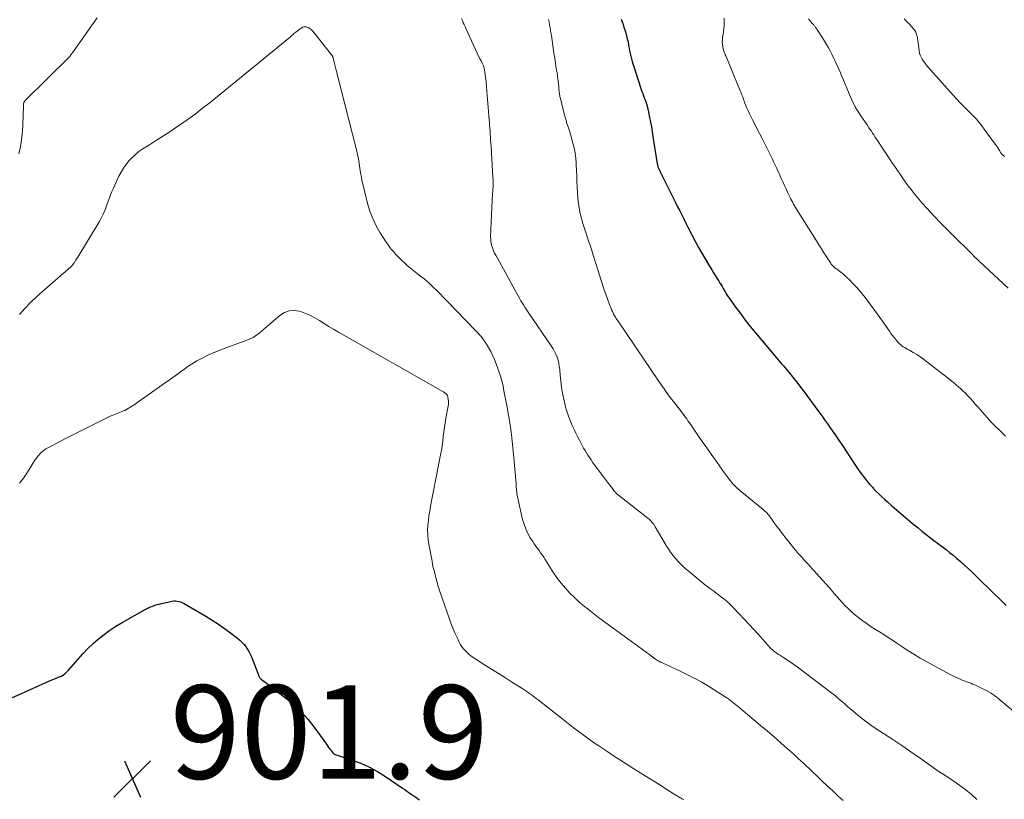
# Model space of a CAD drawing. Units: feet. Extents: x 2025000 to 2030026, y 570000 to 575005.
# Drawn here: x 2025402 to 2025613, y 573484 to 573650 of the extents above; entities that cross this region are included whole.
import ezdxf

# ---------------------------------------------------------------- set-up
doc = ezdxf.new("R2010")
doc.units = ezdxf.units.FT
doc.header["$LTSCALE"] = 100
doc.header["$MEASUREMENT"] = 0
for name, color, linetype, lineweight in [('CONTOUR INDEX', 32, 'Continuous', 25), ('CONTOUR INTERMEDIATE', 40, 'Continuous', 15), ('SPOT ELEVATION', 7, 'Continuous', 15)]:
    doc.layers.add(name, color=color, linetype=linetype, lineweight=lineweight)
doc.styles.add('slant', font='romans.shx', dxfattribs={"oblique": 14.999978})

# ---------------------------------------------------------------- blocks, each defined once
blk = doc.blocks.new('SPOT')
at = {"layer": 'SPOT ELEVATION', "lineweight": 25}
for p, q in [((-3.95, -3.95), (3.86, 3.85)), ((-1.67, 3.81), (1.74, -3.97))]:
    blk.add_line(p, q, dxfattribs=at)

msp = doc.modelspace()

# ---------------------------------------------------------------- linework, layer by layer
at = {"layer": 'CONTOUR INDEX', "flags": 128}
for points, elevation in [([(2025530.99, 573650.33), (2025531.21, 573649.75), (2025531.42, 573649.17), (2025531.61, 573648.59), (2025531.86, 573647.81), (2025532.06, 573647.12), (2025532.25, 573646.41), (2025532.41, 573645.71), (2025532.55, 573644.99), (2025532.6, 573644.7), (2025532.71, 573644.13), (2025532.82, 573643.56), (2025532.95, 573643), (2025533.08, 573642.43), (2025533.22, 573641.87), (2025533.37, 573641.31), (2025533.54, 573640.75), (2025533.71, 573640.2), (2025535.16, 573635.74), (2025535.31, 573635.29), (2025535.46, 573634.85), (2025535.62, 573634.41), (2025535.78, 573633.97), (2025535.95, 573633.53), (2025536.11, 573633.1), (2025536.26, 573632.66), (2025536.41, 573632.23), (2025536.55, 573631.79), (2025536.67, 573631.34), (2025536.78, 573630.9), (2025536.88, 573630.45), (2025537.1, 573629.32), (2025537.29, 573628.31), (2025537.48, 573627.29), (2025537.65, 573626.27), (2025537.82, 573625.25), (2025538.73, 573619.41), (2025538.76, 573619.29), (2025538.78, 573619.18), (2025538.81, 573619.06), (2025538.84, 573618.94), (2025538.87, 573618.82), (2025538.91, 573618.71), (2025538.96, 573618.6), (2025539.01, 573618.49), (2025539.06, 573618.38), (2025539.13, 573618.21), (2025539.21, 573618.05), (2025539.29, 573617.89), (2025539.37, 573617.72), (2025541.79, 573612.85), (2025542.22, 573611.97), (2025542.66, 573611.1), (2025543.09, 573610.23), (2025543.53, 573609.35), (2025543.96, 573608.48), (2025544.4, 573607.61), (2025544.85, 573606.74), (2025545.29, 573605.87), (2025546.91, 573602.74), (2025547.56, 573601.51), (2025548.24, 573600.29), (2025548.94, 573599.09), (2025549.66, 573597.9), (2025550.4, 573596.72), (2025550.77, 573596.13), (2025551.14, 573595.54), (2025551.5, 573594.95), (2025551.87, 573594.35), (2025552.13, 573593.92), (2025552.36, 573593.54), (2025552.58, 573593.16), (2025552.8, 573592.77), (2025553.01, 573592.39), (2025553.23, 573592.01), (2025553.46, 573591.63), (2025553.7, 573591.26), (2025553.95, 573590.9), (2025555.47, 573588.78), (2025556.5, 573587.37), (2025557.55, 573585.99), (2025558.63, 573584.62), (2025559.74, 573583.27), (2025564.22, 573577.91), (2025564.59, 573577.48), (2025564.96, 573577.04), (2025565.33, 573576.62), (2025565.7, 573576.19), (2025566.08, 573575.77), (2025566.45, 573575.34), (2025566.81, 573574.91), (2025567.18, 573574.47), (2025567.65, 573573.89), (2025568.24, 573573.16), (2025568.82, 573572.42), (2025569.39, 573571.67), (2025569.96, 573570.92), (2025573.28, 573566.38), (2025573.69, 573565.82), (2025574.1, 573565.26), (2025574.51, 573564.69), (2025574.92, 573564.13), (2025575.32, 573563.56), (2025575.72, 573562.99), (2025576.12, 573562.42), (2025576.51, 573561.84), (2025576.55, 573561.79), (2025576.95, 573561.19), (2025577.36, 573560.58), (2025577.76, 573559.98), (2025578.16, 573559.37), (2025580.98, 573555.1), (2025581.41, 573554.46), (2025581.85, 573553.83), (2025582.3, 573553.21), (2025582.76, 573552.6), (2025583.23, 573551.99), (2025583.71, 573551.4), (2025584.21, 573550.82), (2025584.72, 573550.25), (2025584.87, 573550.09), (2025585.47, 573549.45), (2025586.09, 573548.83), (2025586.72, 573548.22), (2025587.37, 573547.63), (2025587.96, 573547.11), (2025588.91, 573546.27), (2025589.87, 573545.43), (2025590.83, 573544.61), (2025591.8, 573543.79), (2025592.82, 573542.94), (2025593.65, 573542.25), (2025594.49, 573541.56), (2025595.33, 573540.89), (2025596.17, 573540.21), (2025596.54, 573539.92), (2025597.21, 573539.4), (2025597.88, 573538.89), (2025598.56, 573538.38), (2025599.24, 573537.88), (2025599.92, 573537.37), (2025600.59, 573536.86), (2025601.25, 573536.33), (2025601.9, 573535.79), (2025602.71, 573535.11), (2025603.56, 573534.38), (2025604.4, 573533.63), (2025605.23, 573532.87), (2025606.04, 573532.09), (2025606.84, 573531.3), (2025607.65, 573530.51), (2025608.45, 573529.72), (2025609.26, 573528.94), (2025613.3, 573524.97)], 880), ([(2025397.63, 573503.9), (2025408.8, 573508.85), (2025409.27, 573509.05), (2025409.73, 573509.25), (2025410.2, 573509.43), (2025410.67, 573509.62), (2025411.04, 573509.76), (2025411.32, 573509.88), (2025411.59, 573510.02), (2025411.84, 573510.19), (2025412.07, 573510.38), (2025412.3, 573510.58), (2025412.52, 573510.8), (2025412.73, 573511.02), (2025412.93, 573511.25), (2025414.88, 573513.52), (2025415.91, 573514.66), (2025416.98, 573515.77), (2025418.1, 573516.82), (2025419.26, 573517.84), (2025420.46, 573518.79), (2025421.7, 573519.7), (2025422.99, 573520.54), (2025424.31, 573521.34), (2025429.12, 573524.06), (2025429.54, 573524.28), (2025429.97, 573524.49), (2025430.41, 573524.68), (2025430.86, 573524.86), (2025431.31, 573525.02), (2025431.77, 573525.16), (2025432.23, 573525.29), (2025432.7, 573525.4), (2025434.7, 573525.85), (2025435.04, 573525.91), (2025435.39, 573525.94), (2025435.74, 573525.94), (2025436.09, 573525.91), (2025436.43, 573525.84), (2025436.77, 573525.74), (2025437.09, 573525.61), (2025437.4, 573525.45), (2025442.21, 573522.67), (2025443.56, 573521.85), (2025444.89, 573521), (2025446.19, 573520.09), (2025447.46, 573519.15), (2025448.97, 573517.99), (2025449.45, 573517.59), (2025449.91, 573517.16), (2025450.33, 573516.69), (2025450.73, 573516.2), (2025451.08, 573515.68), (2025451.41, 573515.14)], 900), ([(2025451.41, 573515.14), (2025451.69, 573514.58), (2025451.94, 573514), (2025453.39, 573510.28), (2025453.44, 573510.13), (2025453.5, 573509.99), (2025453.57, 573509.85), (2025453.63, 573509.7), (2025453.71, 573509.57), (2025453.8, 573509.45), (2025453.9, 573509.34), (2025454.02, 573509.23), (2025454.48, 573508.88), (2025454.84, 573508.62), (2025455.19, 573508.34), (2025455.55, 573508.07), (2025455.9, 573507.8), (2025459.85, 573504.71), (2025461.35, 573503.43), (2025462.77, 573502.07), (2025464.07, 573500.6), (2025465.29, 573499.05), (2025467.98, 573495.3), (2025468.23, 573494.96), (2025468.47, 573494.62), (2025468.73, 573494.29), (2025468.98, 573493.96), (2025469.41, 573493.41), (2025469.46, 573493.36), (2025469.51, 573493.31), (2025469.57, 573493.27), (2025469.63, 573493.23), (2025469.69, 573493.2), (2025469.76, 573493.17), (2025469.82, 573493.14), (2025469.89, 573493.12), (2025473.53, 573491.92), (2025475.38, 573491.23), (2025477.19, 573490.43), (2025478.91, 573489.48), (2025480.59, 573488.44), (2025484.27, 573485.92), (2025484.73, 573485.61), (2025485.19, 573485.29), (2025485.64, 573484.98), (2025486.1, 573484.66), (2025486.56, 573484.35), (2025487.02, 573484.03), (2025487.47, 573483.71), (2025487.93, 573483.39)], 900)]:
    msp.add_lwpolyline(points, dxfattribs=dict(at, elevation=elevation))
at = {"layer": 'CONTOUR INTERMEDIATE', "flags": 128}
for points, elevation in [([(2025402.23, 573621.56), (2025402.51, 573622.76), (2025402.73, 573623.98), (2025402.9, 573625.2), (2025403.01, 573626.43), (2025403.08, 573627.66), (2025403.19, 573631.78), (2025403.2, 573631.94), (2025403.21, 573632.09), (2025403.24, 573632.25), (2025403.28, 573632.41), (2025403.33, 573632.55), (2025403.39, 573632.69), (2025403.48, 573632.82), (2025403.58, 573632.94), (2025412.82, 573642.08), (2025412.96, 573642.22), (2025413.1, 573642.37), (2025413.23, 573642.52), (2025413.35, 573642.67), (2025413.47, 573642.83), (2025413.59, 573642.99), (2025413.71, 573643.15), (2025413.83, 573643.32), (2025418.94, 573650.63)], 888), ([(2025496.87, 573650.44), (2025497.06, 573650.01), (2025497.25, 573649.58), (2025497.44, 573649.16), (2025497.63, 573648.73), (2025497.82, 573648.3), (2025500.66, 573642.12), (2025500.71, 573642.03), (2025500.76, 573641.94), (2025500.81, 573641.85), (2025500.87, 573641.76), (2025500.92, 573641.67), (2025500.98, 573641.58), (2025501.03, 573641.49), (2025501.07, 573641.4), (2025501.38, 573640.75), (2025501.56, 573640.33), (2025501.71, 573639.89), (2025501.81, 573639.45), (2025501.89, 573638.99), (2025502.01, 573637.93), (2025502.12, 573636.94), (2025502.22, 573635.95), (2025502.31, 573634.96), (2025502.39, 573633.97), (2025502.51, 573632.35), (2025502.58, 573631.46), (2025502.65, 573630.58), (2025502.72, 573629.7), (2025502.8, 573628.81), (2025502.84, 573628.34), (2025502.89, 573627.69), (2025502.94, 573627.05), (2025502.98, 573626.4), (2025503.03, 573625.75), (2025503.07, 573625.1), (2025503.11, 573624.45), (2025503.15, 573623.8), (2025503.19, 573623.16), (2025503.61, 573616.47), (2025503.63, 573616.13), (2025503.64, 573615.79), (2025503.64, 573615.45), (2025503.64, 573615.11), (2025503.63, 573614.77), (2025503.62, 573614.42), (2025503.6, 573614.09), (2025503.57, 573613.75), (2025503.55, 573613.5), (2025503.52, 573613.03), (2025503.48, 573612.57), (2025503.46, 573612.11), (2025503.44, 573611.64), (2025503.11, 573603.81), (2025503.12, 573603.29), (2025503.16, 573602.78), (2025503.25, 573602.27), (2025503.38, 573601.77), (2025503.55, 573601.28), (2025503.74, 573600.79), (2025503.96, 573600.32), (2025504.2, 573599.86), (2025509.06, 573591.01), (2025509.32, 573590.56), (2025509.58, 573590.11), (2025509.84, 573589.67), (2025510.12, 573589.23), (2025510.4, 573588.79), (2025510.68, 573588.36), (2025510.96, 573587.93), (2025511.25, 573587.5), (2025516.08, 573580.46), (2025516.44, 573579.88), (2025516.77, 573579.3), (2025517.06, 573578.69), (2025517.31, 573578.06), (2025517.51, 573577.41), (2025517.68, 573576.76), (2025517.79, 573576.1), (2025517.87, 573575.43), (2025517.96, 573574.2), (2025518.08, 573572.91), (2025518.24, 573571.62), (2025518.46, 573570.35), (2025518.72, 573569.08), (2025518.87, 573568.43), (2025519.21, 573567.16), (2025519.59, 573565.9), (2025520.06, 573564.68), (2025520.57, 573563.47), (2025520.97, 573562.61), (2025521.33, 573561.84), (2025521.7, 573561.08), (2025522.08, 573560.33), (2025522.47, 573559.58), (2025522.71, 573559.15), (2025522.99, 573558.62), (2025523.29, 573558.1), (2025523.59, 573557.59), (2025523.91, 573557.08), (2025524.24, 573556.58), (2025524.57, 573556.09), (2025524.91, 573555.6), (2025525.27, 573555.12), (2025527.24, 573552.47), (2025527.66, 573551.91), (2025528.08, 573551.35), (2025528.51, 573550.8), (2025528.93, 573550.24), (2025529.61, 573549.37), (2025529.7, 573549.26), (2025529.8, 573549.15), (2025529.9, 573549.04), (2025530, 573548.93), (2025530.11, 573548.83), (2025530.22, 573548.73), (2025530.34, 573548.63), (2025530.45, 573548.54), (2025536.71, 573543.67), (2025536.95, 573543.48), (2025537.17, 573543.27), (2025537.39, 573543.05), (2025537.59, 573542.82), (2025537.78, 573542.58), (2025537.97, 573542.34), (2025538.14, 573542.08), (2025538.3, 573541.82), (2025540.62, 573537.83), (2025541.1, 573537.07), (2025541.59, 573536.34), (2025542.13, 573535.63), (2025542.7, 573534.94), (2025543.3, 573534.28), (2025543.92, 573533.64), (2025544.57, 573533.03), (2025545.24, 573532.45), (2025548.25, 573529.96), (2025548.67, 573529.62), (2025549.09, 573529.28), (2025549.52, 573528.96), (2025549.95, 573528.64), (2025550.39, 573528.33), (2025550.83, 573528.01), (2025551.26, 573527.69), (2025551.69, 573527.37), (2025552.27, 573526.93), (2025552.97, 573526.38), (2025553.66, 573525.8), (2025554.31, 573525.18), (2025554.95, 573524.55), (2025557.38, 573522.01), (2025558.39, 573520.93), (2025559.4, 573519.85), (2025560.39, 573518.76), (2025561.38, 573517.66), (2025562.9, 573515.92), (2025563.12, 573515.69), (2025563.35, 573515.47), (2025563.6, 573515.26), (2025563.85, 573515.06), (2025564.12, 573514.88), (2025564.38, 573514.69), (2025564.65, 573514.52), (2025564.93, 573514.34), (2025565.83, 573513.78), (2025566.54, 573513.32), (2025567.25, 573512.85), (2025567.95, 573512.36), (2025568.64, 573511.86), (2025575.79, 573506.46), (2025576.33, 573506.05), (2025576.85, 573505.63), (2025577.37, 573505.19), (2025577.87, 573504.75), (2025578.38, 573504.3), (2025578.88, 573503.85), (2025579.39, 573503.41), (2025579.9, 573502.96), (2025581.03, 573501.99), (2025582.12, 573501.09), (2025583.23, 573500.22), (2025584.39, 573499.4), (2025585.56, 573498.61), (2025587.12, 573497.6), (2025589.09, 573496.31), (2025591.04, 573495.01), (2025592.98, 573493.68), (2025594.91, 573492.34), (2025599, 573489.44), (2025599.08, 573489.39), (2025599.15, 573489.34), (2025599.23, 573489.29), (2025599.31, 573489.24), (2025599.38, 573489.19), (2025599.46, 573489.14), (2025599.54, 573489.09), (2025599.62, 573489.04), (2025602.14, 573487.42), (2025603.45, 573486.52), (2025604.71, 573485.57), (2025605.92, 573484.55), (2025607.08, 573483.47)], 888), ([(2025515.48, 573650.26), (2025515.6, 573649.69), (2025515.71, 573649.12), (2025515.81, 573648.55), (2025515.91, 573647.97), (2025516, 573647.4), (2025516.09, 573646.82), (2025516.48, 573644.13), (2025516.64, 573643.05), (2025516.81, 573641.97), (2025516.97, 573640.89), (2025517.14, 573639.81), (2025517.3, 573638.76), (2025517.38, 573638.21), (2025517.46, 573637.66), (2025517.53, 573637.1), (2025517.59, 573636.55), (2025517.66, 573635.84), (2025517.68, 573635.64), (2025517.7, 573635.44), (2025517.72, 573635.24), (2025517.73, 573635.04), (2025517.75, 573634.84), (2025517.77, 573634.64), (2025517.8, 573634.44), (2025517.83, 573634.25), (2025517.84, 573634.21), (2025517.88, 573634), (2025517.92, 573633.78), (2025517.97, 573633.57), (2025518.02, 573633.36), (2025518.84, 573630.11), (2025519.03, 573629.41), (2025519.22, 573628.72), (2025519.43, 573628.03), (2025519.65, 573627.34), (2025519.87, 573626.65), (2025520.09, 573625.96), (2025520.29, 573625.27), (2025520.49, 573624.58), (2025520.7, 573623.85), (2025520.96, 573622.79), (2025521.17, 573621.72), (2025521.31, 573620.63), (2025521.4, 573619.54), (2025521.42, 573619.19), (2025521.48, 573618.01), (2025521.53, 573616.82), (2025521.57, 573615.64), (2025521.61, 573614.45), (2025521.61, 573614.31), (2025521.67, 573613.2), (2025521.75, 573612.09), (2025521.89, 573610.99), (2025522.06, 573609.89), (2025522.27, 573608.8), (2025522.52, 573607.71), (2025522.82, 573606.64), (2025523.15, 573605.58), (2025523.97, 573603.18), (2025524.13, 573602.71), (2025524.28, 573602.24), (2025524.44, 573601.77), (2025524.6, 573601.3), (2025524.75, 573600.84), (2025524.9, 573600.37), (2025525.05, 573599.9), (2025525.2, 573599.42), (2025526.01, 573596.77), (2025526.44, 573595.4), (2025526.88, 573594.04), (2025527.34, 573592.69), (2025527.81, 573591.33), (2025528.45, 573589.51), (2025528.61, 573589.08), (2025528.78, 573588.65), (2025528.96, 573588.22), (2025529.16, 573587.8), (2025529.39, 573587.32), (2025529.47, 573587.14), (2025529.56, 573586.97), (2025529.66, 573586.8), (2025529.77, 573586.64), (2025529.87, 573586.48), (2025529.98, 573586.31), (2025530.09, 573586.15), (2025530.2, 573585.99), (2025537.51, 573575.21), (2025537.77, 573574.82), (2025538.03, 573574.43), (2025538.29, 573574.05), (2025538.55, 573573.66), (2025538.81, 573573.27), (2025539.07, 573572.88), (2025539.34, 573572.5), (2025539.61, 573572.11), (2025540.18, 573571.31), (2025540.74, 573570.53), (2025541.31, 573569.76), (2025541.88, 573568.99), (2025542.46, 573568.23), (2025543.9, 573566.37), (2025544.18, 573565.99), (2025544.46, 573565.62), (2025544.74, 573565.24), (2025545.02, 573564.86), (2025545.29, 573564.48), (2025545.57, 573564.1), (2025545.84, 573563.71), (2025546.1, 573563.33), (2025547.43, 573561.4), (2025548.36, 573560.05), (2025549.3, 573558.7), (2025550.24, 573557.36), (2025551.18, 573556.02), (2025552.4, 573554.3), (2025552.82, 573553.72), (2025553.25, 573553.13), (2025553.68, 573552.56), (2025554.12, 573551.98), (2025554.63, 573551.33), (2025554.83, 573551.09), (2025555.03, 573550.85), (2025555.24, 573550.63), (2025555.45, 573550.41), (2025555.68, 573550.19), (2025555.9, 573549.99), (2025556.14, 573549.78), (2025556.37, 573549.58), (2025561.38, 573545.48), (2025561.6, 573545.29), (2025561.81, 573545.1), (2025562.01, 573544.9), (2025562.2, 573544.7), (2025562.39, 573544.48), (2025562.57, 573544.26), (2025562.74, 573544.04), (2025562.91, 573543.81), (2025563.45, 573543.06), (2025563.89, 573542.45), (2025564.33, 573541.85), (2025564.78, 573541.26), (2025565.24, 573540.67), (2025567.95, 573537.23), (2025568.18, 573536.95), (2025568.41, 573536.66), (2025568.64, 573536.38), (2025568.88, 573536.11), (2025569.12, 573535.83), (2025569.37, 573535.56), (2025569.61, 573535.28), (2025569.86, 573535.01), (2025570.39, 573534.44), (2025570.9, 573533.88), (2025571.41, 573533.33), (2025571.92, 573532.77), (2025572.43, 573532.21), (2025572.8, 573531.81), (2025573.49, 573531.04), (2025574.18, 573530.27), (2025574.86, 573529.5), (2025575.54, 573528.72), (2025576.62, 573527.46), (2025577.19, 573526.81), (2025577.76, 573526.16), (2025578.35, 573525.53), (2025578.94, 573524.9), (2025579.54, 573524.3), (2025580.17, 573523.71), (2025580.82, 573523.14), (2025581.48, 573522.6), (2025581.84, 573522.32), (2025582.7, 573521.67), (2025583.58, 573521.04), (2025584.48, 573520.43), (2025585.4, 573519.85), (2025586.23, 573519.34), (2025587.17, 573518.74), (2025588.11, 573518.14), (2025589.04, 573517.53), (2025589.96, 573516.91), (2025590.82, 573516.32), (2025592.18, 573515.42), (2025593.56, 573514.54), (2025594.97, 573513.71), (2025596.39, 573512.91), (2025601.49, 573510.16), (2025602.05, 573509.87), (2025602.61, 573509.6), (2025603.19, 573509.34), (2025603.77, 573509.1), (2025604.14, 573508.95), (2025604.54, 573508.8), (2025604.94, 573508.64), (2025605.35, 573508.49), (2025605.75, 573508.34), (2025606.16, 573508.18), (2025606.56, 573508.02), (2025606.95, 573507.85), (2025607.34, 573507.66), (2025609.03, 573506.83), (2025609.5, 573506.59), (2025609.95, 573506.32), (2025610.39, 573506.03), (2025610.82, 573505.73), (2025611.24, 573505.4), (2025611.66, 573505.08), (2025612.08, 573504.75), (2025612.49, 573504.41), (2025623.21, 573495.57)], 884), ([(2025553.02, 573650.57), (2025553.06, 573649.82), (2025553.06, 573649.07), (2025553, 573648.32), (2025552.9, 573647.57), (2025552.71, 573646.49), (2025552.65, 573645.98), (2025552.62, 573645.48), (2025552.65, 573644.98), (2025552.72, 573644.48), (2025552.83, 573643.98), (2025552.97, 573643.5), (2025553.15, 573643.02), (2025553.34, 573642.55), (2025553.38, 573642.47), (2025553.61, 573641.97), (2025553.83, 573641.46), (2025554.05, 573640.95), (2025554.26, 573640.44), (2025556.49, 573635.02), (2025556.67, 573634.58), (2025556.84, 573634.14), (2025557.01, 573633.69), (2025557.17, 573633.24), (2025557.33, 573632.79), (2025557.49, 573632.34), (2025557.67, 573631.9), (2025557.84, 573631.45), (2025558.03, 573631), (2025558.23, 573630.56), (2025558.43, 573630.12), (2025558.64, 573629.69), (2025559.16, 573628.7), (2025559.63, 573627.77), (2025560.11, 573626.84), (2025560.58, 573625.92), (2025561.06, 573624.99), (2025561.52, 573624.08), (2025561.88, 573623.38), (2025562.24, 573622.67), (2025562.58, 573621.97), (2025562.93, 573621.25), (2025563.27, 573620.54), (2025563.61, 573619.83), (2025563.94, 573619.11), (2025564.27, 573618.39), (2025565.24, 573616.27), (2025565.58, 573615.54), (2025565.92, 573614.8), (2025566.27, 573614.06), (2025566.61, 573613.33), (2025566.94, 573612.61), (2025567.12, 573612.23), (2025567.31, 573611.86), (2025567.5, 573611.49), (2025567.69, 573611.12), (2025567.89, 573610.76), (2025568.09, 573610.4), (2025568.31, 573610.04), (2025568.52, 573609.68), (2025572.75, 573602.92), (2025573.29, 573602.07), (2025573.83, 573601.21), (2025574.38, 573600.36), (2025574.93, 573599.51), (2025575.81, 573598.15), (2025575.93, 573597.98), (2025576.05, 573597.82), (2025576.19, 573597.67), (2025576.33, 573597.52), (2025576.48, 573597.38), (2025576.63, 573597.24), (2025576.79, 573597.11), (2025576.95, 573596.99), (2025577.72, 573596.42), (2025578.26, 573596), (2025578.78, 573595.57), (2025579.29, 573595.11), (2025579.78, 573594.64), (2025580.51, 573593.9), (2025581.34, 573593.02), (2025582.14, 573592.12), (2025582.9, 573591.19), (2025583.63, 573590.23), (2025587.07, 573585.49), (2025587.4, 573585.02), (2025587.73, 573584.56), (2025588.05, 573584.09), (2025588.36, 573583.62), (2025588.68, 573583.15), (2025589.01, 573582.69), (2025589.36, 573582.25), (2025589.72, 573581.81), (2025590.19, 573581.26), (2025590.45, 573580.99), (2025590.73, 573580.74), (2025591.02, 573580.51), (2025591.33, 573580.3), (2025591.66, 573580.1), (2025591.98, 573579.91), (2025592.31, 573579.72), (2025592.64, 573579.53), (2025593.47, 573579.05), (2025594.21, 573578.61), (2025594.93, 573578.15), (2025595.63, 573577.66), (2025596.32, 573577.15), (2025601.64, 573572.99), (2025602.16, 573572.58), (2025602.67, 573572.16), (2025603.17, 573571.72), (2025603.66, 573571.28), (2025604.15, 573570.83), (2025604.62, 573570.37), (2025605.08, 573569.89), (2025605.53, 573569.4), (2025605.69, 573569.22), (2025606.21, 573568.64), (2025606.73, 573568.05), (2025607.25, 573567.46), (2025607.77, 573566.87), (2025609.76, 573564.58), (2025610.13, 573564.18), (2025610.5, 573563.78), (2025610.89, 573563.4), (2025611.28, 573563.03), (2025611.68, 573562.66), (2025612.08, 573562.29), (2025612.47, 573561.91), (2025612.86, 573561.53), (2025613.21, 573561.18)], 876), ([(2025571.06, 573650.39), (2025571.31, 573650.1), (2025571.56, 573649.8), (2025571.81, 573649.51), (2025572.11, 573649.16), (2025572.21, 573649.05), (2025572.31, 573648.93), (2025572.41, 573648.81), (2025572.5, 573648.68), (2025572.59, 573648.56), (2025572.68, 573648.43), (2025572.76, 573648.3), (2025572.85, 573648.18), (2025574.05, 573646.31), (2025574.5, 573645.61), (2025574.93, 573644.89), (2025575.34, 573644.17), (2025575.74, 573643.43), (2025576.12, 573642.69), (2025576.49, 573641.95), (2025576.85, 573641.19), (2025577.2, 573640.44), (2025577.22, 573640.41), (2025577.56, 573639.63), (2025577.9, 573638.85), (2025578.23, 573638.07), (2025578.55, 573637.28), (2025579.6, 573634.69), (2025579.88, 573634.04), (2025580.17, 573633.38), (2025580.48, 573632.74), (2025580.8, 573632.1), (2025581.14, 573631.47), (2025581.49, 573630.86), (2025581.87, 573630.25), (2025582.26, 573629.65), (2025583.72, 573627.52), (2025583.99, 573627.13), (2025584.25, 573626.74), (2025584.51, 573626.35), (2025584.77, 573625.96), (2025585.03, 573625.57), (2025585.28, 573625.18), (2025585.54, 573624.79), (2025585.8, 573624.39), (2025586.73, 573622.99), (2025587.45, 573621.9), (2025588.18, 573620.81), (2025588.91, 573619.72), (2025589.65, 573618.64), (2025589.98, 573618.16), (2025590.57, 573617.29), (2025591.17, 573616.43), (2025591.77, 573615.58), (2025592.38, 573614.73), (2025593.01, 573613.88), (2025593.64, 573613.06), (2025594.31, 573612.24), (2025594.98, 573611.44), (2025595.39, 573610.98), (2025596.29, 573609.96), (2025597.2, 573608.96), (2025598.13, 573607.98), (2025599.08, 573607.01), (2025600.11, 573605.97), (2025600.67, 573605.41), (2025601.23, 573604.84), (2025601.8, 573604.28), (2025602.37, 573603.73), (2025605.41, 573600.74), (2025605.5, 573600.66), (2025605.58, 573600.58), (2025605.66, 573600.5), (2025605.74, 573600.41), (2025605.83, 573600.33), (2025605.91, 573600.24), (2025605.99, 573600.16), (2025606.07, 573600.08), (2025606.44, 573599.68), (2025606.72, 573599.41), (2025606.99, 573599.13), (2025607.27, 573598.86), (2025607.55, 573598.59), (2025613.73, 573592.81)], 872), ([(2025591.53, 573650.43), (2025591.86, 573650.08), (2025592.02, 573649.92), (2025592.27, 573649.65), (2025592.53, 573649.39), (2025592.78, 573649.12), (2025593.03, 573648.85), (2025593.15, 573648.72), (2025593.33, 573648.51), (2025593.51, 573648.29), (2025593.68, 573648.07), (2025593.84, 573647.84), (2025593.87, 573647.79), (2025594, 573647.58), (2025594.1, 573647.36), (2025594.18, 573647.13), (2025594.25, 573646.89), (2025594.29, 573646.64), (2025594.34, 573646.4), (2025594.38, 573646.15), (2025594.41, 573645.91), (2025594.72, 573643.55), (2025594.81, 573643.08), (2025594.95, 573642.62), (2025595.14, 573642.19), (2025595.37, 573641.77), (2025595.63, 573641.37), (2025595.92, 573640.98), (2025596.22, 573640.6), (2025596.53, 573640.23), (2025602.62, 573633.39), (2025602.97, 573633), (2025603.33, 573632.62), (2025603.69, 573632.25), (2025604.06, 573631.88), (2025604.43, 573631.51), (2025604.8, 573631.15), (2025605.16, 573630.78), (2025605.53, 573630.41), (2025606.35, 573629.58), (2025606.96, 573628.92), (2025607.55, 573628.25), (2025608.12, 573627.55), (2025608.66, 573626.84), (2025611, 573623.61), (2025611.24, 573623.27), (2025611.47, 573622.93), (2025611.7, 573622.59), (2025611.91, 573622.24), (2025612.2, 573621.76), (2025612.27, 573621.65), (2025612.35, 573621.54), (2025612.44, 573621.44), (2025612.53, 573621.34), (2025612.63, 573621.25), (2025612.73, 573621.16), (2025612.84, 573621.08), (2025612.95, 573621)], 868), ([(2025402.35, 573587.16), (2025403.52, 573588.47), (2025404.73, 573589.74), (2025405.99, 573590.95), (2025407.29, 573592.13), (2025411.79, 573596.02), (2025412.07, 573596.26), (2025412.35, 573596.5), (2025412.62, 573596.75), (2025412.9, 573596.99), (2025413.19, 573597.23), (2025413.32, 573597.35), (2025413.45, 573597.48), (2025413.57, 573597.61), (2025413.68, 573597.75), (2025413.79, 573597.89), (2025413.9, 573598.04), (2025414, 573598.18), (2025414.1, 573598.33), (2025414.36, 573598.74), (2025414.59, 573599.09), (2025414.81, 573599.45), (2025415.03, 573599.8), (2025415.25, 573600.16), (2025419.13, 573606.5), (2025419.46, 573607.06), (2025419.77, 573607.63), (2025420.06, 573608.21), (2025420.33, 573608.8), (2025420.58, 573609.4), (2025420.82, 573610), (2025421.05, 573610.61), (2025421.27, 573611.22), (2025421.33, 573611.41), (2025421.58, 573612.11), (2025421.85, 573612.8), (2025422.14, 573613.49), (2025422.44, 573614.17), (2025423.64, 573616.76), (2025424.09, 573617.64), (2025424.58, 573618.48), (2025425.15, 573619.28), (2025425.76, 573620.05), (2025426.44, 573620.76), (2025427.15, 573621.42), (2025427.92, 573622.03), (2025428.73, 573622.58), (2025430.13, 573623.46), (2025431.67, 573624.43), (2025433.19, 573625.42), (2025434.71, 573626.42), (2025436.22, 573627.43), (2025436.58, 573627.68), (2025438.25, 573628.84), (2025439.9, 573630.04), (2025441.52, 573631.27), (2025443.11, 573632.54), (2025459.97, 573646.27), (2025460.16, 573646.42), (2025460.34, 573646.58), (2025460.52, 573646.74), (2025460.7, 573646.91), (2025460.87, 573647.08), (2025461.06, 573647.24), (2025461.24, 573647.39), (2025461.43, 573647.54), (2025462.61, 573648.43), (2025462.96, 573648.61), (2025463.32, 573648.7), (2025463.69, 573648.66), (2025464.06, 573648.53), (2025464.43, 573648.3), (2025464.77, 573648.04), (2025465.08, 573647.74), (2025465.37, 573647.42), (2025469.1, 573642.71), (2025469.16, 573642.63), (2025469.21, 573642.56), (2025469.25, 573642.48), (2025469.29, 573642.4), (2025469.33, 573642.32), (2025469.36, 573642.24), (2025469.39, 573642.15), (2025469.41, 573642.06), (2025469.66, 573641.12), (2025469.8, 573640.56), (2025469.95, 573640), (2025470.09, 573639.44), (2025470.23, 573638.88), (2025474.39, 573622.4), (2025474.61, 573621.43), (2025474.82, 573620.45), (2025474.99, 573619.47), (2025475.14, 573618.48), (2025475.29, 573617.49), (2025475.46, 573616.5), (2025475.66, 573615.53), (2025475.89, 573614.55), (2025476.78, 573610.94), (2025477.28, 573609.29), (2025477.89, 573607.68), (2025478.64, 573606.13), (2025479.51, 573604.63), (2025480.62, 573602.9), (2025481.02, 573602.31), (2025481.43, 573601.74), (2025481.87, 573601.18), (2025482.32, 573600.63), (2025482.79, 573600.1), (2025483.28, 573599.59), (2025483.78, 573599.08), (2025484.29, 573598.59), (2025484.6, 573598.31), (2025485.28, 573597.69), (2025485.98, 573597.09), (2025486.69, 573596.51), (2025487.41, 573595.95), (2025487.93, 573595.55), (2025488.91, 573594.78), (2025489.86, 573593.97), (2025490.77, 573593.13), (2025491.66, 573592.26), (2025499.9, 573583.8), (2025501.12, 573582.38), (2025502.22, 573580.88), (2025503.13, 573579.26), (2025503.92, 573577.56), (2025504.52, 573576.04), (2025504.88, 573575.03), (2025505.22, 573574.01), (2025505.5, 573572.98), (2025505.75, 573571.94), (2025505.96, 573570.89), (2025506.17, 573569.83), (2025506.37, 573568.78), (2025506.56, 573567.72), (2025506.91, 573565.68), (2025507.25, 573563.6), (2025507.54, 573561.52), (2025507.79, 573559.42), (2025507.99, 573557.33), (2025508.53, 573550.97), (2025508.56, 573550.62), (2025508.59, 573550.28), (2025508.62, 573549.93), (2025508.64, 573549.59), (2025508.68, 573549.24), (2025508.72, 573548.9), (2025508.78, 573548.56), (2025508.85, 573548.22), (2025509.95, 573543.37), (2025510.24, 573542.35), (2025510.6, 573541.35), (2025511.06, 573540.39), (2025511.58, 573539.46), (2025512.11, 573538.63), (2025512.43, 573538.14), (2025512.76, 573537.66), (2025513.1, 573537.19), (2025513.45, 573536.73), (2025513.79, 573536.26), (2025514.13, 573535.79), (2025514.45, 573535.3), (2025514.76, 573534.81), (2025515.81, 573533.11), (2025516.57, 573531.94), (2025517.36, 573530.81), (2025518.21, 573529.72), (2025519.11, 573528.65), (2025520.05, 573527.64), (2025521.03, 573526.65), (2025522.06, 573525.72), (2025523.12, 573524.82), (2025524, 573524.11), (2025524.73, 573523.53), (2025525.46, 573522.96), (2025526.2, 573522.4), (2025526.95, 573521.84), (2025537.11, 573514.4), (2025537.4, 573514.2), (2025537.68, 573514), (2025537.96, 573513.8), (2025538.25, 573513.6), (2025538.6, 573513.36), (2025538.72, 573513.29), (2025538.83, 573513.21), (2025538.95, 573513.14), (2025539.06, 573513.07), (2025539.18, 573513.01), (2025539.3, 573512.95), (2025539.43, 573512.89), (2025539.55, 573512.83), (2025540.55, 573512.37), (2025541.18, 573512.08), (2025541.8, 573511.79), (2025542.42, 573511.49), (2025543.04, 573511.19), (2025545.21, 573510.13), (2025546.73, 573509.36), (2025548.23, 573508.55), (2025549.69, 573507.69), (2025551.14, 573506.79), (2025553.24, 573505.45), (2025553.62, 573505.2), (2025554, 573504.94), (2025554.37, 573504.67), (2025554.73, 573504.39), (2025555.09, 573504.11), (2025555.45, 573503.83), (2025555.81, 573503.54), (2025556.16, 573503.24), (2025559.4, 573500.54), (2025560.84, 573499.32), (2025562.29, 573498.1), (2025563.72, 573496.86), (2025565.15, 573495.62), (2025566.02, 573494.85), (2025567, 573493.98), (2025567.98, 573493.11), (2025568.94, 573492.22), (2025569.9, 573491.32), (2025571.82, 573489.5), (2025572.92, 573488.46), (2025574.02, 573487.42), (2025575.13, 573486.38), (2025576.24, 573485.34), (2025577.51, 573484.14), (2025577.98, 573483.7), (2025578.46, 573483.26)], 892), ([(2025402.37, 573551.16), (2025403.19, 573552.21), (2025403.96, 573553.3), (2025404.68, 573554.42), (2025405.53, 573555.81), (2025405.82, 573556.25), (2025406.12, 573556.67), (2025406.45, 573557.07), (2025406.8, 573557.46), (2025407.17, 573557.81), (2025407.57, 573558.14), (2025408, 573558.44), (2025408.44, 573558.7), (2025409.4, 573559.21), (2025410.34, 573559.71), (2025411.28, 573560.2), (2025412.23, 573560.69), (2025413.18, 573561.17), (2025420.32, 573564.75), (2025421.05, 573565.1), (2025421.79, 573565.44), (2025422.53, 573565.75), (2025423.28, 573566.05), (2025424.64, 573566.58), (2025424.71, 573566.61), (2025424.79, 573566.64), (2025424.86, 573566.68), (2025424.93, 573566.71), (2025425.01, 573566.75), (2025425.08, 573566.78), (2025425.15, 573566.82), (2025425.22, 573566.87), (2025426.19, 573567.48), (2025426.75, 573567.83), (2025427.3, 573568.19), (2025427.84, 573568.56), (2025428.38, 573568.94), (2025433.3, 573572.42), (2025434.46, 573573.25), (2025435.62, 573574.08), (2025436.78, 573574.91), (2025437.93, 573575.74), (2025437.95, 573575.76), (2025439.12, 573576.54), (2025440.31, 573577.28), (2025441.55, 573577.95), (2025442.81, 573578.56), (2025444.11, 573579.12), (2025445.41, 573579.65), (2025446.73, 573580.15), (2025448.05, 573580.63), (2025450.65, 573581.53), (2025451.51, 573581.89), (2025452.33, 573582.3), (2025453.09, 573582.81), (2025453.83, 573583.37), (2025454.53, 573583.99), (2025455.24, 573584.6), (2025455.94, 573585.21), (2025456.65, 573585.81), (2025458.04, 573586.99), (2025459, 573587.59), (2025460.02, 573587.97), (2025461.1, 573588.04), (2025462.22, 573587.9), (2025462.29, 573587.88), (2025463.4, 573587.5), (2025464.48, 573587.06), (2025465.52, 573586.51), (2025466.53, 573585.91), (2025467.52, 573585.26), (2025468.52, 573584.63), (2025469.53, 573584.02), (2025470.55, 573583.42), (2025492.85, 573570.76), (2025493.02, 573570.66), (2025493.18, 573570.54), (2025493.34, 573570.42), (2025493.49, 573570.29), (2025493.65, 573570.15), (2025493.72, 573570.08), (2025493.77, 573570.01), (2025493.82, 573569.94), (2025493.86, 573569.86), (2025493.9, 573569.78), (2025493.93, 573569.69), (2025493.95, 573569.61), (2025493.97, 573569.52), (2025494.04, 573569), (2025494.08, 573568.65), (2025494.09, 573568.3), (2025494.07, 573567.95), (2025494.02, 573567.6), (2025493.56, 573565.03), (2025493.4, 573564.05), (2025493.25, 573563.07), (2025493.11, 573562.09), (2025492.99, 573561.1), (2025492.87, 573560.12), (2025492.73, 573559.14), (2025492.57, 573558.16), (2025492.39, 573557.18), (2025490.25, 573546.18), (2025490.07, 573545.17), (2025489.91, 573544.17), (2025489.79, 573543.15), (2025489.69, 573542.14), (2025489.64, 573541.12), (2025489.65, 573540.11), (2025489.74, 573539.1), (2025489.89, 573538.1), (2025490.57, 573534.43), (2025490.7, 573533.77), (2025490.84, 573533.11), (2025491, 573532.45), (2025491.16, 573531.79), (2025491.29, 573531.33), (2025491.4, 573530.91), (2025491.51, 573530.49), (2025491.63, 573530.07), (2025491.74, 573529.65), (2025491.85, 573529.23), (2025491.97, 573528.81), (2025492.1, 573528.39), (2025492.24, 573527.98), (2025494.22, 573522.23), (2025494.6, 573521.18), (2025495, 573520.14), (2025495.45, 573519.11), (2025495.92, 573518.1), (2025496.3, 573517.3), (2025496.62, 573516.71), (2025496.98, 573516.15), (2025497.4, 573515.63), (2025497.84, 573515.13), (2025498.34, 573514.67), (2025498.85, 573514.24), (2025499.38, 573513.84), (2025499.94, 573513.47), (2025501.8, 573512.31), (2025503.3, 573511.37), (2025504.8, 573510.42), (2025506.3, 573509.48), (2025507.79, 573508.53), (2025509.98, 573507.14), (2025510.4, 573506.86), (2025510.82, 573506.58), (2025511.23, 573506.3), (2025511.65, 573506), (2025512.05, 573505.71), (2025512.46, 573505.4), (2025512.86, 573505.1), (2025513.26, 573504.79), (2025518.58, 573500.57), (2025519.65, 573499.73), (2025520.73, 573498.9), (2025521.81, 573498.09), (2025522.91, 573497.29), (2025524.01, 573496.49), (2025524.56, 573496.1), (2025525.12, 573495.71), (2025525.68, 573495.33), (2025526.24, 573494.95), (2025527.98, 573493.8), (2025529.41, 573492.85), (2025530.85, 573491.91), (2025532.3, 573490.98), (2025533.75, 573490.06), (2025539.82, 573486.24), (2025540.39, 573485.87), (2025540.96, 573485.51), (2025541.54, 573485.15), (2025542.12, 573484.79), (2025542.91, 573484.3), (2025543.09, 573484.19), (2025543.27, 573484.08), (2025543.45, 573483.97), (2025543.64, 573483.87), (2025543.82, 573483.76), (2025544.01, 573483.66), (2025544.2, 573483.56), (2025544.39, 573483.46)], 896)]:
    msp.add_lwpolyline(points, dxfattribs=dict(at, elevation=elevation))

# ---------------------------------------------------------------- block references
at = {"layer": 'SPOT ELEVATION'}
msp.add_blockref('SPOT', (2025426.52, 573487.93, 901.88), dxfattribs=at)

# ---------------------------------------------------------------- texts
at = {"layer": 'SPOT ELEVATION', "style": 'slant', "oblique": 15}
msp.add_text('901.9', height=20, dxfattribs=at).set_placement((2025434.52, 573487.93, 901.88))

doc.saveas('drawing.dxf')
